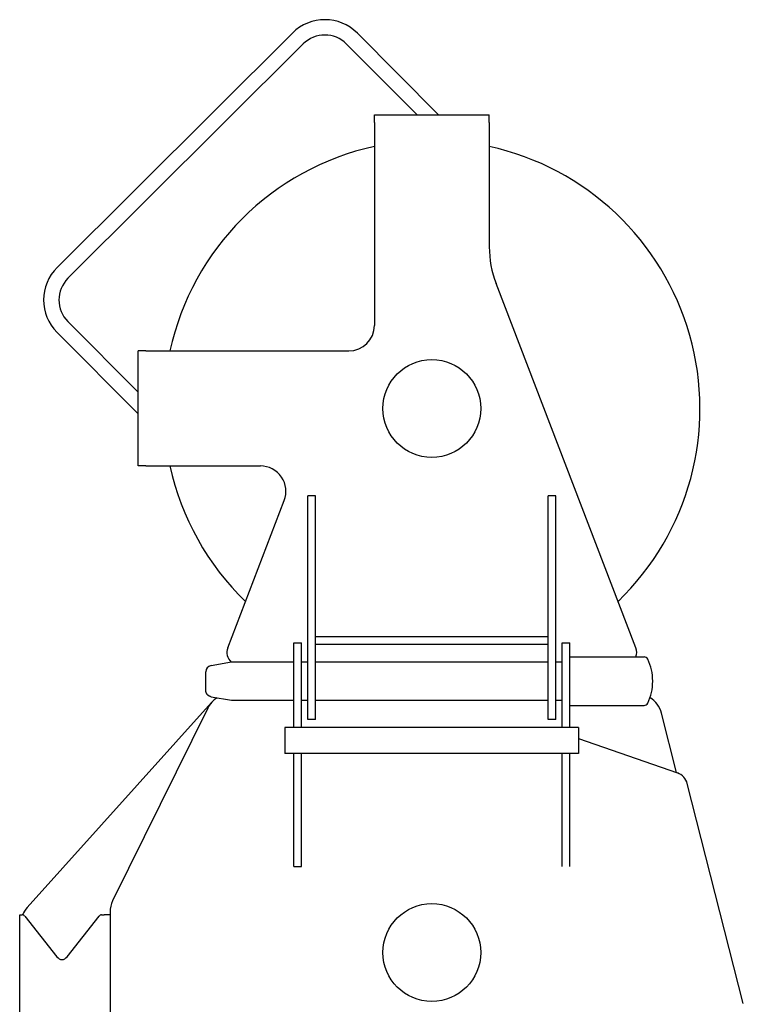
# Model space of a CAD drawing. Units: millimetres. Extents: x -39364 to 404880, y -58396 to 138944.
# Drawn here: x 239340 to 239907, y 29753 to 30524 of the extents above; entities that cross this region are included whole.
import ezdxf

# ---------------------------------------------------------------- set-up
doc = ezdxf.new("R2010")
doc.units = ezdxf.units.MM

# ---------------------------------------------------------------- blocks, each defined once
blk = doc.blocks.new('A$C5CCA3881')
at = {"color": 14, "linetype": 'Continuous'}
for p, q in [((5742.159428813786, 2440.554224633524), (5557.926288813789, 2257.092624633515)), ((5793.070988813764, 2440.447384633517), (5856.576928813767, 2376.674384633516)), ((5750.626888813771, 2432.051144633529), (5566.393748813804, 2248.589564633527)), ((5784.567928813776, 2431.979924633517), (5839.606408813794, 2376.709984633519)), ((5806.325408813806, 2370.674384633516), (5806.325408813806, 2376.674384633516)), ((5806.325408813806, 2376.674384633516), (5896.325408813776, 2376.674384633516)), ((5839.606408813794, 2376.709984633519), (5856.576928813767, 2376.674384633516)), ((5896.325408813776, 2370.674384633516), (5896.325408813776, 2376.674384633516)), ((5806.325408813806, 2370.674384633516), (5806.325408813806, 2211.674384633516)), ((5896.325408813776, 2370.674384633516), (5896.325408813776, 2273.112184633515)), ((6011.111108813784, 1959.258064633526), (5901.638968813786, 2244.442764633524)), ((5566.322528813791, 2214.648504633515), (5621.325368813792, 2159.414364633529)), ((5557.819468813774, 2206.181044633529), (5621.325408813776, 2142.408044633528)), ((5627.325408813806, 2191.674384633516), (5621.325408813776, 2191.674384633516)), ((5621.325408813776, 2101.674384633516), (5621.325408813776, 2191.674384633516)), ((5627.325408813806, 2191.674384633516), (5786.325408813776, 2191.674384633516)), ((5627.325408813806, 2101.674384633516), (5621.325408813776, 2101.674384633516)), ((5627.325408813806, 2101.674384633516), (5717.108008813782, 2101.674384633516)), ((5691.539690813777, 1959.258061633518), (5735.779608813813, 2074.507024633524)), ((5760.325408813776, 2078.174384633516), (5754.325408813806, 2078.174384633516)), ((5754.325408813806, 1903.174384633516), (5754.325408813806, 2078.174384633516)), ((5760.325408813776, 1903.174384633516), (5760.325408813776, 2078.174384633516)), ((5948.325408813806, 2078.174384633516), (5942.325408813776, 2078.174384633516)), ((5942.325408813776, 1903.174384633516), (5942.325408813776, 2078.174384633516)), ((5948.325408813806, 1903.174384633516), (5948.325408813806, 2078.174384633516)), ((5760.825408813806, 1968.174384633516), (5941.825408813776, 1968.174384633516)), ((5743.325408813776, 1963.174384633516), (5749.325408813806, 1963.174384633516)), ((5743.325408813776, 1896.945764633521), (5743.325408813776, 1963.174384633516)), ((5749.325408813806, 1896.945764633521), (5749.325408813806, 1963.174384633516)), ((5760.825408813806, 1962.174384633516), (5941.825408813776, 1962.174384633516)), ((5953.325408813776, 1963.174384633516), (5959.325408813806, 1963.174384633516)), ((5953.325408813776, 1896.945764633521), (5953.325408813776, 1963.174384633516)), ((5959.325408813806, 1896.945764633521), (5959.325408813806, 1963.174384633516)), ((5959.325408813806, 1952.174384633516), (6017.687048813794, 1952.174384633516)), ((5959.325408813806, 1924.065284633514), (5959.325408813806, 1952.174384633516)), ((5678.457148813788, 1945.376384633521), (5694.325408813776, 1948.174384633516)), ((5694.325295813789, 1948.174364633524), (5743.32538881377, 1948.174364633524)), ((5749.325388813799, 1948.174384633516), (5754.32538881377, 1948.174384633516)), ((5760.325388813799, 1948.174384633516), (5942.325388813799, 1948.174384633516)), ((5948.325388813799, 1948.174384633516), (5953.325388813799, 1948.174384633516)), ((5674.325408813806, 1929.68514463352), (5674.325408813806, 1940.450584633523)), ((5674.325408813806, 1925.944204633517), (5674.325408813806, 1929.68514463352)), ((5678.457148813788, 1920.972384633526), (5694.325408813776, 1918.174384633516)), ((5959.325408813806, 1914.174384633516), (5959.325408813806, 1924.065284633514)), ((5534.451768813771, 1755.87698463352), (5678.884528813767, 1916.545044633516)), ((5675.823288813786, 1912.025364633519), (5601.390508813784, 1761.201064633526)), ((5694.325408813776, 1918.174384633516), (5743.32538881377, 1918.174384633516)), ((5749.325388813799, 1918.174384633516), (5754.32538881377, 1918.174384633516)), ((5760.325388813799, 1918.174384633516), (5942.325388813799, 1918.174384633516)), ((5948.325388813799, 1918.174384633516), (5953.325388813799, 1918.174384633516)), ((5959.325408813806, 1914.174384633516), (6017.687048813794, 1914.174384633516)), ((6043.028968813771, 1861.566804633519), (6031.164148813812, 1908.114364633526)), ((5736.325408813776, 1896.945764633521), (5736.325408813776, 1894.961724633526)), ((5966.325408813776, 1896.945764633521), (5736.325408813776, 1896.945764633521)), ((5760.325408813776, 1903.174384633516), (5754.325408813806, 1903.174384633516)), ((5948.325408813806, 1903.174384633516), (5942.325408813776, 1903.174384633516)), ((5966.325408813776, 1896.945764633521), (5966.325408813776, 1894.961724633526)), ((5736.325408813776, 1894.961724633526), (5736.325408813776, 1876.603684633519)), ((5966.325408813776, 1894.961724633526), (5966.325408813776, 1876.603684633519)), ((5966.325388813799, 1888.277864633521), (6043.734788813774, 1861.321044633514)), ((5966.325408813776, 1876.603684633519), (5736.325408813776, 1876.603684633519)), ((5743.325408813776, 1788.174384633516), (5743.325408813776, 1876.603684633519)), ((5749.325408813806, 1788.174384633516), (5749.325408813806, 1876.603684633519)), ((5953.325408813776, 1788.174384633516), (5953.325408813776, 1876.603684633519)), ((5959.325408813806, 1788.174384633516), (5959.325408813806, 1876.603684633519)), ((6095.266008813778, 1680.924337633522), (6051.416568813787, 1852.952524633525)), ((5743.325408813776, 1788.174384633516), (5749.325408813806, 1788.174384633516)), ((5528.576308813761, 1750.174384633516), (5530.63774881378, 1750.174384633516)), ((5528.576308813761, 1637.174384633516), (5528.576308813761, 1750.174384633516)), ((5592.736508813774, 1750.174384633516), (5594.797948813764, 1750.174384633516)), ((5599.325388813799, 1750.174384633516), (5594.797948813764, 1750.174384633516)), ((5599.325408813776, 1752.350084633523), (5599.325408813776, 1637.174384633516)), ((5532.634288813773, 1749.069064633513), (5557.694068813813, 1717.384984633522)), ((5565.680208813777, 1717.384984633522), (5590.739988813788, 1749.069064633513))]:
    blk.add_line(p, q, dxfattribs=at)
for centre in [(5851.325408813776, 2146.674384633516), (5851.325408813776, 1720.674384633516)]:
    blk.add_circle(centre, 38.3, dxfattribs=at)
for centre, radius, start, end in [((5767.561788813793, 2415.045004633517), 36, 44.87977500013682, 134.8797750001368), ((5767.561788813793, 2415.045004633517), 24, 44.87977500013682, 134.8797750001368), ((5851.325408813776, 2146.674384633516), 210, 102.3736279999285, 167.6263780001378), ((5851.325408813776, 2146.674384633516), 210, 313.9867410007109, 77.62637700038508), ((5976.325408813776, 2273.112184633515), 80, 180, 201.0000000001866), ((5583.328668813774, 2231.583424633514), 36, 134.8797750001368, 224.8797750001368), ((5583.328668813774, 2231.583424633514), 24, 134.8797750001368, 224.8797750001368), ((5786.325408813776, 2211.674384633516), 20, 270, 0), ((5851.325408813776, 2146.674384633516), 210, 192.3736279997499, 226.0132539996407), ((5717.108008813782, 2081.674384633516), 20, 338.9999999998134, 90), ((5700.875488813792, 1955.674384633516), 10, 158.9999999998134, 228.6724320003179), ((6001.775308813783, 1955.674384633516), 10, 339.5125069999598, 21.00000000018662), ((6017.687048813794, 1949.174384633516), 3, 25.6220269995288, 90), ((5984.325408813776, 1933.174384633516), 40, 359.9999990003178, 25.62202800043486), ((5679.325408813776, 1940.452344633522), 5, 100.0000000005472, 180.0200570001508), ((5984.325408813776, 1933.174384633516), 40, 334.3779719995651, 9.996822283746688e-07), ((5693.758168813772, 1903.174384633516), 20, 121.9670900000154, 153.7333620000907), ((6011.783828813786, 1903.174384633516), 20, 14.30000000015257, 58.67152700023605), ((6017.687048813794, 1917.174384633516), 3, 270, 334.3779730004712), ((6039.788388813788, 1849.988524633518), 12, 14.30000000015257, 70.79999999996117), ((5619.325408813776, 1752.350084633523), 20, 153.7333620000907, 180), ((5549.325408813776, 1742.506304633527), 20, 138.0460009998859, 157.4553490003598)]:
    blk.add_arc(centre, radius, start, end, dxfattribs=at)
for centre, major_axis, start_param, end_param in [((5530.637768813787, 1745.174384633516), (3e-16, 5), 5.605360451709356, 6.28318530717958), ((5592.736528813781, 1745.174384633516), (3e-16, 5), 6.28318530717958, 6.961010162649815), ((5561.687148813799, 1725.174384633516), (6e-16, 10), 2.463767798119555, 3.14159265358979), ((5561.687148813799, 1725.174384633516), (6e-16, 10), 3.14159265358979, 3.819417509060022)]:
    blk.add_ellipse(centre, major_axis=major_axis, ratio=0.6367510000000002, start_param=start_param, end_param=end_param, dxfattribs=at)
at = {"color": 14, "linetype": 'Continuous', "start_tangent": (-0.9847744808747972, 0.1738367677385118), "end_tangent": (-0.0004349416917145, 0.999999905412858)}
blk.add_spline([(5678.457158479287, 1920.972378252729), (5678.284644319676, 1921.006068561386), (5678.113616185758, 1921.045959867493), (5677.944204293686, 1921.091909522875), (5677.776538859849, 1921.143774879398), (5677.610750100459, 1921.201413288843), (5677.446968231816, 1921.26468210305), (5677.285324917117, 1921.333439989219), (5677.126017261238, 1921.407605104425), (5676.969333116751, 1921.487178100419), (5676.815567014739, 1921.572165699879), (5676.665013486083, 1921.662574625501), (5676.517967061955, 1921.758411599963), (5676.374722273147, 1921.85968334596), (5676.235550952086, 1921.966374431518), (5676.10052768304, 1922.078276903165), (5675.969625621045, 1922.195083808969), (5675.842817087017, 1922.316487382734), (5675.720074401761, 1922.442179858248), (5675.601369886106, 1922.571853469286), (5675.486675860913, 1922.705200449665), (5675.376032039232, 1922.841959913771), (5675.269765113975, 1922.982070610597), (5675.1682781532, 1923.125524418676), (5675.071974225837, 1923.27231321705), (5674.981256400584, 1923.422428884718), (5674.896527746256, 1923.575863300735), (5674.818177032896, 1923.732601063704), (5674.746277565398, 1923.892466150108), (5674.680594456964, 1924.055125617466), (5674.620879976836, 1924.220239983697), (5674.566886394285, 1924.387469766763), (5674.518365978671, 1924.556475484569), (5674.475070999266, 1924.726917655076), (5674.436830558669, 1924.898491199914), (5674.403801833803, 1925.071037942733), (5674.376229550515, 1925.244438908936), (5674.354358435579, 1925.418575124364), (5674.338433215627, 1925.593327614843), (5674.328698617406, 1925.768577406227), (5674.325399367604, 1925.944205524298)], degree=3, dxfattribs=at)

msp = doc.modelspace()

# ---------------------------------------------------------------- block references
msp.add_blockref('A$C5CCA3881', (233811.7651536161, 28072.79672554895))

doc.saveas('drawing.dxf')
